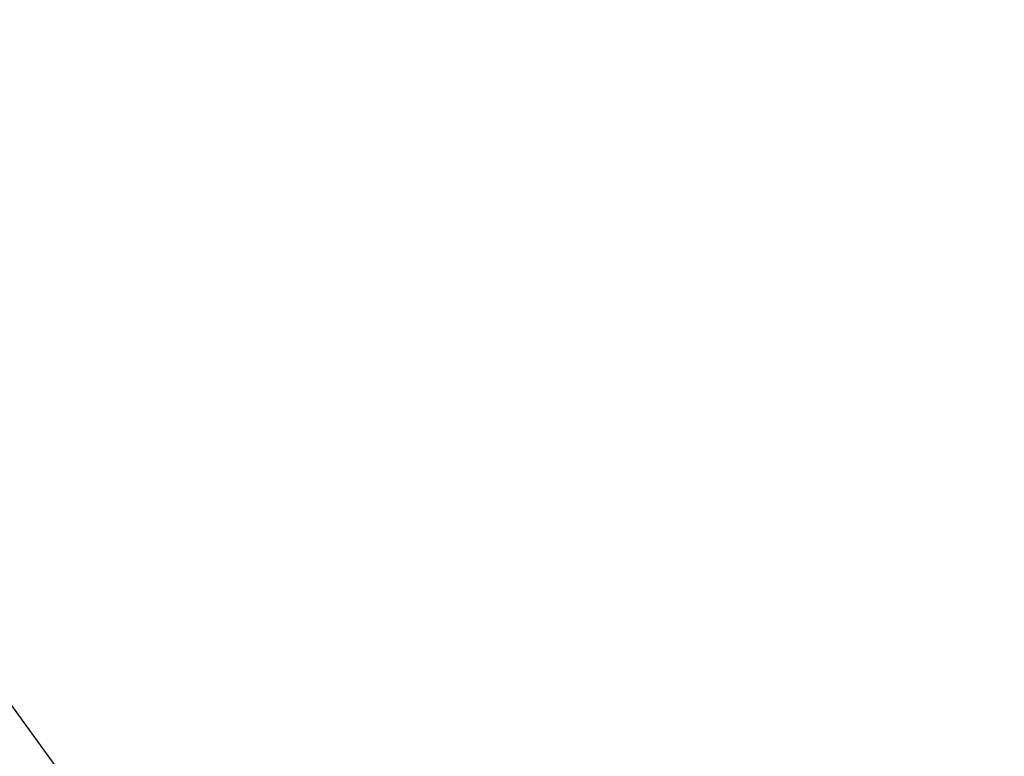
# Model space of a CAD drawing. Units: millimetres. Extents: x -6885 to 24750, y -32149 to 2704.
# Drawn here: x 2500 to 3451, y -18841 to -18129 of the extents above; entities that cross this region are included whole.
import ezdxf

# ---------------------------------------------------------------- set-up
doc = ezdxf.new("R2010")
doc.units = ezdxf.units.MM
doc.layers.add('WIDOK', color=7, linetype='Continuous')
doc.styles.get("Standard").update_dxf_attribs({"font": 'arial.ttf'})
doc.dimstyles.new('Kopia Kopia ISO-25 moduły', dxfattribs={"dimtxt": 300, "dimasz": 210, "dimexe": 1.25, "dimexo": 0.625, "dimgap": 80, "dimtad": 1, "dimdec": 1, "dimlfac": 0.001, "dimtxsty": 'Standard', "dimblk": 'OBLIQUE', "dimcen": 2.5, "dimse1": 1, "dimse2": 1, "dimadec": 0, "dimazin": 0, "dimtfac": 1, "dimtdec": 1, "dimtmove": 0, "dimatfit": 3, "dimfxl": 1, "dimtfillclr": 256, "dimarcsym": 0})

# ---------------------------------------------------------------- blocks, each defined once
blk = doc.blocks.new('_Oblique')
at = {"color": 0, "linetype": 'ByBlock', "lineweight": -2}
blk.add_line((-0.5, -0.5), (0.5, 0.5), dxfattribs=at)
blk = doc.blocks.new('*D7')
at = {"color": 0, "lineweight": -2}
blk.add_line((-6427.84, 414.78), (-6427.84, -32044.07), dxfattribs=at)
at = {"layer": 'Defpoints', "color": 0}
for p in [(5994.69, 414.78), (-6427.84, -32044.07), (3523.79, -32044.07)]:
    blk.add_point(p, dxfattribs=at)
at = {"color": 0, "lineweight": -2, "xscale": 210, "yscale": 210, "zscale": 210}
for p, rotation in [((-6427.84, 414.78), 90), ((-6427.84, -32044.07), 270)]:
    blk.add_blockref('_Oblique', p, dxfattribs=dict(at, rotation=rotation))
at = {"color": 0, "insert": (-6688.12, -15814.64), "char_height": 300, "attachment_point": 5, "rotation": 90}
blk.add_mtext('32,5m', dxfattribs=at)

msp = doc.modelspace()

# ---------------------------------------------------------------- linework, layer by layer
msp.add_arc((3523.81, -18076.69, 1.28), 4900, 242.6352, 31.53193)
at = {"layer": 'WIDOK'}
msp.add_line((2424.31, -18699.07), (2553.98, -18877.54), dxfattribs=at)

# ---------------------------------------------------------------- dimensions: what is measured, and where the dimension line sits
dim = msp.add_linear_dim(base=(-6427.84, -32044.07), p1=(5994.69, 414.78), p2=(3523.79, -32044.07, 1.28), angle=90, dimstyle='Kopia Kopia ISO-25 moduły', override={"dimpost": 'm'})
dim.commit()
dim.dimension.update_dxf_attribs({"geometry": '*D7', "text_midpoint": (-6688.12, -15814.64)})

doc.saveas('drawing.dxf')
